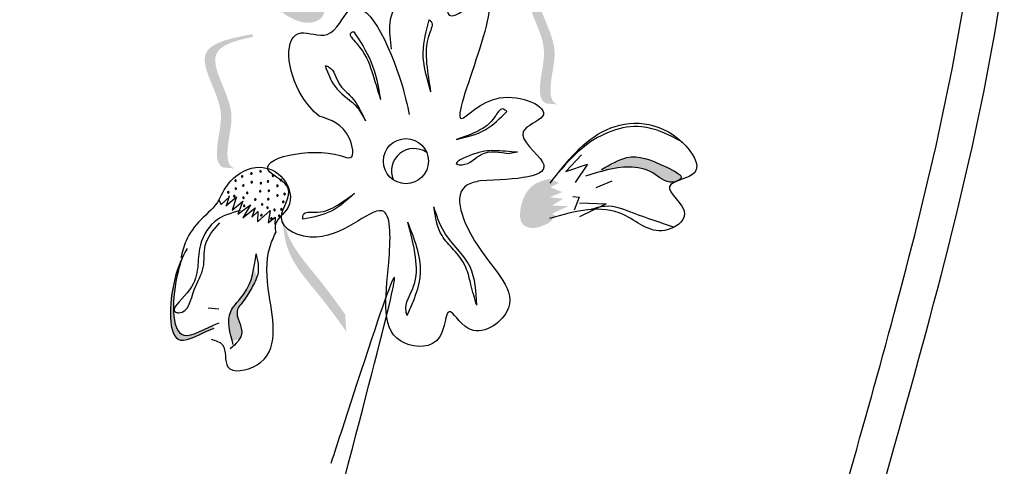
# Model space of a CAD drawing. Units: millimetres. Extents: x 48 to 265, y 50 to 199.
# Drawn here: x 145 to 147, y 117 to 118 of the extents above; entities that cross this region are included whole.
import ezdxf

# ---------------------------------------------------------------- set-up
doc = ezdxf.new("R2010")
doc.units = ezdxf.units.MM
doc.layers.add('Z_Pflanzebene', color=7, linetype='Continuous')

# ---------------------------------------------------------------- blocks, each defined once
blk = doc.blocks.new('Z_Lavendel_')
at = {"lineweight": 30, "true_color": 0x44a009}
h = blk.add_hatch(color=74, dxfattribs=at)
edge = h.paths.add_edge_path()
edge.add_spline(control_points=[(8.3146, 21.8839), (8.3301, 21.8787), (8.3725, 21.8644), (8.3963, 21.8055), (8.3912, 21.7468), (8.3474, 21.7353), (8.3243, 21.7486), (8.3087, 21.7576)], knot_values=[0, 0, 0, 0, 0.161114, 0.441427, 0.586891, 0.672069, 0.848925, 0.848925, 0.848925, 0.848925], degree=3, periodic=0)
edge.add_line((8.3087, 21.7576), (8.2898, 21.7787))
edge.add_line((8.2898, 21.7787), (8.3015, 21.7843))
edge.add_line((8.3015, 21.7843), (8.2575, 21.809))
edge.add_line((8.2575, 21.809), (8.3027, 21.8079))
edge.add_line((8.3027, 21.8079), (8.272, 21.8295))
edge.add_line((8.272, 21.8295), (8.3113, 21.831))
edge.add_line((8.3113, 21.831), (8.2759, 21.8482))
edge.add_line((8.2759, 21.8482), (8.3117, 21.8599))
edge.add_line((8.3117, 21.8599), (8.2877, 21.8737))
edge.add_line((8.2877, 21.8737), (8.3146, 21.8839))
h = blk.add_hatch(color=74, dxfattribs=at)
edge = h.paths.add_edge_path()
edge.add_spline(control_points=[(8.8639, 21.5743), (8.8595, 21.5758), (8.8482, 21.5834), (8.8486, 21.6334), (8.8721, 21.7006), (8.7902, 21.8132), (8.8659, 21.8343), (8.901, 21.8415)], knot_values=[0.560734, 0.560734, 0.560734, 0.560734, 1.190913, 2.562758, 5.447101, 10.10323, 13.468903, 13.468903, 13.468903, 13.468903], degree=3, periodic=0)
edge.add_spline(control_points=[(8.901, 21.8415), (8.9007, 21.8429), (8.9003, 21.8443), (8.8999, 21.8456)], knot_values=[18.947861, 18.947861, 18.947861, 18.947861, 19.178659, 19.178659, 19.178659, 19.178659], degree=3, periodic=0)
edge.add_line((8.8999, 21.8456), (8.8974, 21.8465))
edge.add_spline(control_points=[(8.8974, 21.8465), (8.8557, 21.8384), (8.7646, 21.8205), (8.8506, 21.702), (8.8272, 21.6349), (8.8268, 21.5855), (8.8373, 21.5777), (8.8411, 21.5762)], knot_values=[0, 0, 0, 0, 6.05927, 13.244655, 17.695802, 19.812847, 20.683744, 20.683744, 20.683744, 20.683744], degree=3, periodic=0)
edge.add_spline(control_points=[(8.8411, 21.5762), (8.8486, 21.5758), (8.8562, 21.5751), (8.8639, 21.5743)], knot_values=[3.688703, 3.688703, 3.688703, 3.688703, 4.546623, 4.546623, 4.546623, 4.546623], degree=3, periodic=0)
h = blk.add_hatch(color=74, dxfattribs=at)
edge = h.paths.add_edge_path()
edge.add_spline(control_points=[(8.2085, 21.4445), (8.2041, 21.4459), (8.1928, 21.4536), (8.1932, 21.5036), (8.2167, 21.5707), (8.1348, 21.6834), (8.2105, 21.7044), (8.2457, 21.7117)], knot_values=[0.560734, 0.560734, 0.560734, 0.560734, 1.190913, 2.562758, 5.447101, 10.10323, 13.468903, 13.468903, 13.468903, 13.468903], degree=3, periodic=0)
edge.add_spline(control_points=[(8.2457, 21.7117), (8.2453, 21.7131), (8.2449, 21.7144), (8.2446, 21.7158)], knot_values=[18.947861, 18.947861, 18.947861, 18.947861, 19.178659, 19.178659, 19.178659, 19.178659], degree=3, periodic=0)
edge.add_line((8.2446, 21.7158), (8.242, 21.7167))
edge.add_spline(control_points=[(8.242, 21.7167), (8.2003, 21.7085), (8.1092, 21.6906), (8.1953, 21.5722), (8.1718, 21.5051), (8.1714, 21.4557), (8.182, 21.4479), (8.1857, 21.4464)], knot_values=[0, 0, 0, 0, 6.05927, 13.244655, 17.695802, 19.812847, 20.683744, 20.683744, 20.683744, 20.683744], degree=3, periodic=0)
edge.add_spline(control_points=[(8.1857, 21.4464), (8.1932, 21.446), (8.2008, 21.4453), (8.2085, 21.4445)], knot_values=[3.688703, 3.688703, 3.688703, 3.688703, 4.546623, 4.546623, 4.546623, 4.546623], degree=3, periodic=0)
h = blk.add_hatch(color=74, dxfattribs=at)
edge = h.paths.add_edge_path()
edge.add_spline(control_points=[(8.9525, 21.4425), (8.97, 21.4527), (9.0129, 21.4777), (9.0596, 21.4596), (9.1208, 21.4294), (9.1116, 21.4217), (9.1101, 21.4208)], knot_values=[0, 0, 0, 0, 0.402957, 0.994686, 1.259338, 1.297564, 1.297564, 1.297564, 1.297564], degree=3, periodic=0)
edge.add_spline(control_points=[(9.1101, 21.4208), (9.1072, 21.4197), (9.1044, 21.4186), (9.1018, 21.4175)], knot_values=[2.924816, 2.924816, 2.924816, 2.924816, 2.98194, 2.98194, 2.98194, 2.98194], degree=3, periodic=0)
edge.add_spline(control_points=[(9.1018, 21.4175), (9.1003, 21.4171), (9.0815, 21.4138), (9.0574, 21.4418), (8.9938, 21.4525), (8.949, 21.438), (8.9201, 21.4286)], knot_values=[1.355997, 1.355997, 1.355997, 1.355997, 1.385203, 1.706177, 2.058696, 2.700571, 2.700571, 2.700571, 2.700571], degree=3, periodic=0)
edge.add_line((8.9201, 21.4286), (8.9525, 21.4425))
h = blk.add_hatch(color=74, dxfattribs=at)
edge = h.paths.add_edge_path()
edge.add_spline(control_points=[(8.8457, 21.3341), (8.8342, 21.3284), (8.8173, 21.3201), (8.7868, 21.3302), (8.7858, 21.372), (8.8054, 21.4126), (8.8361, 21.4208), (8.8473, 21.4238)], knot_values=[0, 0, 0, 0, 0.263378, 0.390226, 0.606853, 1.0243, 1.264234, 1.264234, 1.264234, 1.264234], degree=3, periodic=0)
edge.add_line((8.8473, 21.4238), (8.8659, 21.4153))
edge.add_line((8.8659, 21.4153), (8.8482, 21.4066))
edge.add_line((8.8482, 21.4066), (8.873, 21.3967))
edge.add_line((8.873, 21.3967), (8.8472, 21.3862))
edge.add_line((8.8472, 21.3862), (8.875, 21.3833))
edge.add_line((8.875, 21.3833), (8.8522, 21.3694))
edge.add_line((8.8522, 21.3694), (8.8843, 21.3681))
edge.add_line((8.8843, 21.3681), (8.852, 21.3526))
edge.add_line((8.852, 21.3526), (8.86, 21.3481))
edge.add_line((8.86, 21.3481), (8.8457, 21.3341))
h = blk.add_hatch(color=74, dxfattribs=at)
edge = h.paths.add_edge_path()
edge.add_spline(control_points=[(8.4346, 21.1136), (8.4191, 21.1353), (8.3796, 21.1908), (8.3132, 21.2614), (8.3064, 21.3232), (8.3066, 21.3452)], knot_values=[0.549592, 0.549592, 0.549592, 0.549592, 1.117331, 1.997312, 2.458846, 2.458846, 2.458846, 2.458846], degree=3, periodic=0)
edge.add_spline(control_points=[(8.3066, 21.3452), (8.3081, 21.3355), (8.3197, 21.287), (8.3774, 21.2256), (8.4169, 21.1701), (8.4324, 21.1484)], knot_values=[3.19782, 3.19782, 3.19782, 3.19782, 4.05183, 7.578126, 9.853196, 9.853196, 9.853196, 9.853196], degree=3, periodic=0)
edge.add_line((8.4324, 21.1484), (8.4346, 21.1136))
h = blk.add_hatch(color=74, dxfattribs=at)
edge = h.paths.add_edge_path()
edge.add_spline(control_points=[(8.1665, 21.1206), (8.1404, 21.111), (8.0697, 21.0625), (8.0756, 21.1948), (8.0966, 21.2529), (8.1031, 21.2664)], knot_values=[0.885816, 0.885816, 0.885816, 0.885816, 1.264194, 1.901884, 2.127969, 2.127969, 2.127969, 2.127969], degree=3, periodic=0)
edge.add_spline(control_points=[(8.1031, 21.2664), (8.0994, 21.2568), (8.0814, 21.1992), (8.0759, 21.0776), (8.1408, 21.1159), (8.1635, 21.126)], knot_values=[0.972027, 0.972027, 0.972027, 0.972027, 1.111901, 1.749592, 2.06759, 2.06759, 2.06759, 2.06759], degree=3, periodic=0)
edge.add_spline(control_points=[(8.1635, 21.126), (8.1638, 21.1238), (8.1648, 21.122), (8.1665, 21.1206)], knot_values=[1.577532, 1.577532, 1.577532, 1.577532, 1.655777, 1.655777, 1.655777, 1.655777], degree=3, periodic=0)
h = blk.add_hatch(color=74, dxfattribs=at)
edge = h.paths.add_edge_path()
edge.add_spline(control_points=[(8.2035, 21.0935), (8.1975, 21.1153), (8.189, 21.1526), (8.2341, 21.1917), (8.2438, 21.2241), (8.2473, 21.2429)], knot_values=[0.028446, 0.028446, 0.028446, 0.028446, 0.325897, 0.545492, 0.818266, 0.818266, 0.818266, 0.818266], degree=3, periodic=0)
edge.add_spline(control_points=[(8.2473, 21.2429), (8.2492, 21.2364), (8.2512, 21.23), (8.2532, 21.2235)], knot_values=[0.524979, 0.524979, 0.524979, 0.524979, 0.623469, 0.623469, 0.623469, 0.623469], degree=3, periodic=0)
edge.add_spline(control_points=[(8.2532, 21.2235), (8.2506, 21.2162), (8.2412, 21.1999), (8.2293, 21.1778), (8.2035, 21.1513), (8.2279, 21.1197), (8.2203, 21.102), (8.2171, 21.0973)], knot_values=[0.23561, 0.23561, 0.23561, 0.23561, 0.348725, 0.498875, 0.614681, 0.831441, 0.914602, 0.914602, 0.914602, 0.914602], degree=3, periodic=0)
edge.add_spline(control_points=[(8.2171, 21.0973), (8.2168, 21.0973), (8.2123, 21.0976), (8.2076, 21.0957), (8.2035, 21.0935)], knot_values=[1.30495, 1.30495, 1.30495, 1.30495, 1.309836, 1.374176, 1.374176, 1.374176, 1.374176], degree=3, periodic=0)
at = {"color": 74, "lineweight": 30, "true_color": 0x44a009}
for p, q in [((8.7818, 21.4773), (8.7666, 21.4746)), ((8.9117, 21.4721), (8.8797, 21.4381)), ((8.8797, 21.4381), (8.9239, 21.453)), ((8.9239, 21.453), (8.8989, 21.4161)), ((8.9736, 21.4191), (8.9411, 21.4052)), ((8.1762, 21.3805), (8.181, 21.3714)), ((8.181, 21.3714), (8.1977, 21.3873)), ((8.1903, 21.3686), (8.2122, 21.3867)), ((8.1971, 21.3893), (8.1914, 21.37)), ((8.2122, 21.3867), (8.2028, 21.3598)), ((8.2028, 21.3598), (8.2247, 21.3779)), ((8.2247, 21.3779), (8.2143, 21.3517)), ((8.894, 21.3875), (8.9068, 21.3864)), ((8.9068, 21.3864), (8.8967, 21.36)), ((8.9615, 21.3725), (8.9076, 21.3466)), ((8.9079, 21.3746), (8.9615, 21.3725)), ((8.2143, 21.3517), (8.2406, 21.3711)), ((8.2406, 21.3711), (8.2248, 21.3445)), ((8.2248, 21.3445), (8.2501, 21.3647)), ((8.2501, 21.3647), (8.2427, 21.3461)), ((8.2427, 21.3461), (8.2553, 21.357)), ((8.2543, 21.3362), (8.2803, 21.3592)), ((8.2553, 21.357), (8.2543, 21.3362)), ((8.2803, 21.3592), (8.2761, 21.3345)), ((8.2761, 21.3345), (8.2905, 21.3456)), ((8.2905, 21.3456), (8.2899, 21.3311)), ((8.1543, 21.1617), (8.1763, 21.16))]:
    blk.add_line(p, q, dxfattribs=at)
blk.add_circle((8.5556, 21.4593), 0.0457, dxfattribs=at)
for centre, radius, start, end in [((8.5719, 21.4393), 0.0457, 55.606, 202.8886), ((8.2421, 21.4344), 0.00155, 57.6311, 237.6311), ((8.2421, 21.4344), 0.00155, 237.6311, 57.6311), ((8.2607, 21.4387), 0.00155, 57.6311, 237.6311), ((8.2607, 21.4387), 0.00155, 237.6311, 57.6311), ((8.2859, 21.4297), 0.00155, 57.6311, 237.6311), ((8.21, 21.4199), 0.00155, 57.6311, 237.6311), ((8.21, 21.4199), 0.00155, 237.6311, 57.6311), ((8.2234, 21.4284), 0.00155, 57.6311, 237.6311), ((8.2234, 21.4284), 0.00155, 237.6311, 57.6311), ((8.2258, 21.4099), 0.00155, 57.6311, 237.6311), ((8.2428, 21.4169), 0.00155, 57.6311, 237.6311), ((8.2428, 21.4169), 0.00155, 237.6311, 57.6311), ((8.2613, 21.4148), 0.00155, 57.6311, 237.6311), ((8.2613, 21.4148), 0.00155, 237.6311, 57.6311), ((8.2758, 21.4184), 0.00155, 57.6311, 237.6311), ((8.2758, 21.4184), 0.00155, 237.6311, 57.6311), ((8.2859, 21.4297), 0.00155, 237.6311, 57.6311), ((8.2949, 21.4096), 0.00155, 57.6311, 237.6311), ((8.3023, 21.4208), 0.00155, 57.6311, 237.6311), ((8.3023, 21.4208), 0.00155, 237.6311, 57.6311), ((8.1953, 21.3961), 0.00155, 57.6311, 237.6311), ((8.1953, 21.3961), 0.00155, 237.6311, 57.6311), ((8.2104, 21.4036), 0.00155, 57.6311, 237.6311), ((8.2104, 21.4036), 0.00155, 237.6311, 57.6311), ((8.2258, 21.4099), 0.00155, 237.6311, 57.6311), ((8.2336, 21.3949), 0.00155, 57.6311, 237.6311), ((8.2336, 21.3949), 0.00155, 237.6311, 57.6311), ((8.2601, 21.3985), 0.00155, 57.6311, 237.6311), ((8.2601, 21.3985), 0.00155, 237.6311, 57.6311), ((8.2775, 21.3993), 0.00155, 57.6311, 237.6311), ((8.2775, 21.3993), 0.00155, 237.6311, 57.6311), ((8.2949, 21.4096), 0.00155, 237.6311, 57.6311), ((8.3095, 21.3927), 0.00155, 57.6311, 237.6311), ((8.3095, 21.3927), 0.00155, 237.6311, 57.6311), ((8.2074, 21.3885), 0.00155, 57.6311, 237.6311), ((8.2074, 21.3885), 0.00155, 237.6311, 57.6311), ((8.226, 21.3852), 0.00155, 57.6311, 237.6311), ((8.226, 21.3852), 0.00155, 237.6311, 57.6311), ((8.25, 21.3815), 0.00155, 57.6311, 237.6311), ((8.25, 21.3815), 0.00155, 237.6311, 57.6311), ((8.2639, 21.3715), 0.00155, 57.6311, 237.6311), ((8.2639, 21.3715), 0.00155, 237.6311, 57.6311), ((8.2764, 21.3823), 0.00155, 57.6311, 237.6311), ((8.2764, 21.3823), 0.00155, 237.6311, 57.6311), ((8.295, 21.3896), 0.00155, 57.6311, 237.6311), ((8.295, 21.3896), 0.00155, 237.6311, 57.6311), ((8.3068, 21.3768), 0.00155, 57.6311, 237.6311), ((8.3068, 21.3768), 0.00155, 237.6311, 57.6311), ((8.2276, 21.3687), 0.00155, 57.6311, 237.6311), ((8.2276, 21.3687), 0.00155, 237.6311, 57.6311), ((8.2624, 21.3498), 0.00155, 57.6311, 237.6311), ((8.2748, 21.365), 0.00155, 57.6311, 237.6311), ((8.2748, 21.365), 0.00155, 237.6311, 57.6311), ((8.289, 21.3604), 0.00155, 57.6311, 237.6311), ((8.289, 21.3604), 0.00155, 237.6311, 57.6311), ((8.3029, 21.3617), 0.00155, 57.6311, 237.6311), ((8.3029, 21.3617), 0.00155, 237.6311, 57.6311), ((8.2624, 21.3498), 0.00155, 237.6311, 57.6311), ((8.2827, 21.3432), 0.00155, 57.6311, 237.6311), ((8.2827, 21.3432), 0.00155, 237.6311, 57.6311), ((8.2983, 21.3485), 0.00155, 57.6311, 237.6311), ((8.2983, 21.3485), 0.00155, 237.6311, 57.6311)]:
    blk.add_arc(centre, radius, start, end, dxfattribs=at)
for points, knots in [([(9.0677, 17.8492), (9.0733, 18.0635), (9.079, 18.2783), (9.1056, 18.9223), (9.1363, 19.3515), (9.2444, 20.0099), (9.2967, 20.2417), (9.4184, 20.6991), (9.4857, 20.9254), (9.6113, 21.393), (9.6685, 21.6342), (9.7682, 22.3573), (9.7304, 22.8475), (9.59, 23.6907), (9.5111, 24.039), (9.4318, 24.3887)], [0, 0, 0, 0, 0.888271, 0.888271, 2.664812, 2.664812, 3.636132, 3.636132, 4.607452, 4.607452, 5.654328, 5.654328, 7.748079, 7.748079, 9.200825, 9.200825, 9.200825, 9.200825]), ([(11.5103, 22.6002), (11.3294, 22.282), (11.1487, 21.9634), (10.5585, 20.9058), (10.1589, 20.1618), (9.509, 18.7962), (9.2453, 18.1796), (8.7909, 16.92), (8.5972, 16.2789), (8.0805, 14.335), (7.8218, 13.0114), (7.3325, 10.6053), (7.1048, 9.5206), (6.4997, 7.2832), (6.0964, 6.1385), (5.1593, 3.8905), (4.6283, 2.7873), (3.7395, 1.0652), (3.4037, 0.4393), (3.0626, -0.1851)], [0.161234, 0.161234, 0.161234, 0.161234, 1.21118, 1.21118, 3.633539, 3.633539, 5.564651, 5.564651, 7.495764, 7.495764, 11.357989, 11.357989, 14.552763, 14.552763, 18.097232, 18.097232, 21.641701, 21.641701, 23.682995, 23.682995, 23.682995, 23.682995]), ([(11.6119, 22.4637), (10.7548, 20.9555), (8.2125, 16.4163), (7.5246, 8.113), (4.6566, 2.4129), (3.2522, -0.1629)], [0.226718, 0.226718, 0.226718, 0.226718, 5.204055, 15.169137, 23.577552, 23.577552, 23.577552, 23.577552]), ([(8.5263, 21.6868), (8.5218, 21.7227), (8.5135, 21.7895), (8.6453, 21.841), (8.6301, 21.7226), (8.8057, 21.8914), (8.598, 21.4492), (8.7358, 21.6185), (8.8762, 21.5565), (8.7603, 21.5192), (8.8904, 21.4276), (8.7783, 21.4226), (8.7061, 21.4194)], [0, 0, 0, 0, 0.122715, 0.22822, 0.290637, 0.375524, 0.669246, 0.775285, 0.889537, 0.949554, 1.037574, 1.196824, 1.196824, 1.196824, 1.196824]), ([(8.3793, 21.5506), (8.3663, 21.5623), (8.3142, 21.6209), (8.3045, 21.7453), (8.4066, 21.699), (8.4587, 21.8352), (8.538, 21.6599), (8.5587, 21.5729), (8.5622, 21.5538)], [15.074505, 15.074505, 15.074505, 15.074505, 15.438544, 16.685084, 17.198928, 17.830456, 19.586396, 20.141525, 20.141525, 20.141525, 20.141525]), ([(8.6024, 21.7463), (8.5963, 21.7241), (8.5828, 21.6754), (8.5976, 21.6268), (8.6057, 21.6003)], [0, 0, 0, 0, 0.0813697, 0.1790066, 0.1790066, 0.1790066, 0.1790066]), ([(8.6024, 21.7463), (8.604, 21.7451), (8.6124, 21.7388), (8.5949, 21.7035), (8.5962, 21.6591), (8.6026, 21.6195), (8.6057, 21.6003)], [0, 0, 0, 0, 0.0066986, 0.0363058, 0.1101996, 0.1792326, 0.1792326, 0.1792326, 0.1792326]), ([(8.45, 21.7218), (8.4476, 21.7211), (8.4367, 21.7179), (8.4725, 21.6822), (8.4853, 21.6458), (8.498, 21.6044), (8.504, 21.5846)], [0, 0, 0, 0, 0.0079364, 0.0361304, 0.1146054, 0.1862876, 0.1862876, 0.1862876, 0.1862876]), ([(8.45, 21.7218), (8.4629, 21.7023), (8.4905, 21.6604), (8.4993, 21.611), (8.504, 21.5846)], [0, 0, 0, 0, 0.0836028, 0.1790978, 0.1790978, 0.1790978, 0.1790978]), ([(8.3916, 21.6534), (8.398, 21.6361), (8.4111, 21.6011), (8.4548, 21.5767), (8.4684, 21.5507), (8.4734, 21.5412)], [0, 0, 0, 0, 0.0647657, 0.1309741, 0.1694391, 0.1694391, 0.1694391, 0.1694391]), ([(8.3916, 21.6534), (8.3944, 21.6525), (8.41, 21.6472), (8.4159, 21.6134), (8.4524, 21.587), (8.4655, 21.5584), (8.4734, 21.5412)], [0, 0, 0, 0, 0.010275, 0.0582891, 0.1024011, 0.1694744, 0.1694744, 0.1694744, 0.1694744]), ([(8.7605, 21.5604), (8.7574, 21.5627), (8.7474, 21.57), (8.7319, 21.5386), (8.7029, 21.5189), (8.6735, 21.5087), (8.6581, 21.5033)], [0, 0, 0, 0, 0.0122929, 0.0393286, 0.0919546, 0.1494229, 0.1494229, 0.1494229, 0.1494229]), ([(8.6581, 21.5033), (8.6785, 21.5082), (8.7181, 21.5176), (8.7466, 21.5465), (8.7605, 21.5604)], [0, 0, 0, 0, 0.074048, 0.1436553, 0.1436553, 0.1436553, 0.1436553]), ([(8.7061, 21.4194), (8.6963, 21.4171), (8.6433, 21.4052), (8.6971, 21.2663), (8.8105, 21.1745), (8.688, 21.0881), (8.6353, 21.1826), (8.6353, 21.0781), (8.4965, 21.0834), (8.5225, 21.2224), (8.5278, 21.4149), (8.4059, 21.2736), (8.2755, 21.3323), (8.3404, 21.4067), (8.2169, 21.4571), (8.3775, 21.4924), (8.4536, 21.4582), (8.44, 21.5313), (8.4033, 21.543), (8.3793, 21.5506)], [0, 0, 0, 0, 0.033875, 0.182276, 0.359925, 0.463339, 0.524662, 0.59118, 0.677413, 0.87853, 1.003364, 1.179056, 1.27779, 1.350714, 1.412037, 1.589553, 1.615349, 1.66346, 1.754327, 1.754327, 1.754327, 1.754327]), ([(8.8483, 21.4148), (8.8818, 21.4583), (8.9485, 21.5448), (9.0939, 21.5428), (9.1699, 21.4269), (9.0554, 21.4164), (9.1479, 21.3536), (9.0623, 21.298), (8.983, 21.3809), (8.8993, 21.3578), (8.847, 21.3433)], [0, 0, 0, 0, 0.189083, 0.3764691, 0.4568014, 0.5262253, 0.6022415, 0.6657502, 0.7741046, 0.9544179, 0.9544179, 0.9544179, 0.9544179]), ([(9.1166, 21.4982), (9.0894, 21.5123), (9.0249, 21.5458), (8.9248, 21.5044), (8.8819, 21.4556), (8.8655, 21.4371)], [0, 0, 0, 0, 0.1071226, 0.2534361, 0.343134, 0.343134, 0.343134, 0.343134]), ([(8.7818, 21.4773), (8.7656, 21.4788), (8.7332, 21.4817), (8.7015, 21.4797), (8.646, 21.4536), (8.684, 21.45), (8.7088, 21.4842), (8.7457, 21.4781), (8.7666, 21.4746)], [0, 0, 0, 0, 0.055733, 0.1114941, 0.1554223, 0.167723, 0.221153, 0.2911687, 0.2911687, 0.2911687, 0.2911687]), ([(8.9525, 21.4425), (8.97, 21.4527), (9.0129, 21.4777), (9.0596, 21.4596), (9.1268, 21.4265), (9.0848, 21.4099), (9.0574, 21.4418), (8.9938, 21.4525), (8.949, 21.438), (8.9201, 21.4286)], [0, 0, 0, 0, 0.068084, 0.168063, 0.2127789, 0.2340452, 0.2882771, 0.347839, 0.4562908, 0.4562908, 0.4562908, 0.4562908]), ([(8.1762, 21.3805), (8.1832, 21.3943), (8.1998, 21.4272), (8.2549, 21.4568), (8.3146, 21.4295), (8.331, 21.3641), (8.2864, 21.3389), (8.2907, 21.3189), (8.2915, 21.3149)], [0, 0, 0, 0, 0.0554671, 0.1323276, 0.1970845, 0.2678956, 0.3247319, 0.3389592, 0.3389592, 0.3389592, 0.3389592]), ([(8.3466, 21.3418), (8.3465, 21.3456), (8.3461, 21.3579), (8.3808, 21.353), (8.4134, 21.366), (8.4384, 21.3845), (8.4515, 21.3942)], [0, 0, 0, 0, 0.0122929, 0.0393286, 0.0919546, 0.1494229, 0.1494229, 0.1494229, 0.1494229]), ([(8.4515, 21.3942), (8.436, 21.3801), (8.4059, 21.3527), (8.366, 21.3453), (8.3466, 21.3418)], [0, 0, 0, 0, 0.074048, 0.1436553, 0.1436553, 0.1436553, 0.1436553]), ([(8.1763, 21.3806), (8.1676, 21.3655), (8.1381, 21.3422), (8.1089, 21.3039), (8.102, 21.275), (8.0992, 21.2632)], [0.1844735, 0.1844735, 0.1844735, 0.1844735, 0.4465842, 0.6993782, 0.8743241, 0.8743241, 0.8743241, 0.8743241]), ([(8.2191, 21.3592), (8.2003, 21.3538), (8.1608, 21.3427), (8.1256, 21.2699), (8.1432, 21.2125), (8.0731, 21.1554), (8.1139, 21.1482), (8.1227, 21.2018), (8.1496, 21.2399), (8.1425, 21.2939), (8.1652, 21.3199), (8.1778, 21.3342)], [0, 0, 0, 0, 0.068292, 0.143388, 0.2551758, 0.3102667, 0.3184991, 0.3858237, 0.4449295, 0.4982858, 0.5640635, 0.5640635, 0.5640635, 0.5640635]), ([(8.6992, 21.167), (8.698, 21.1944), (8.6955, 21.2526), (8.6329, 21.3033), (8.618, 21.3491), (8.6123, 21.3666)], [0, 0, 0, 0, 0.0952272, 0.2017104, 0.2675591, 0.2675591, 0.2675591, 0.2675591]), ([(8.6992, 21.167), (8.6951, 21.1808), (8.6875, 21.2064), (8.679, 21.2474), (8.6544, 21.2786), (8.6206, 21.3126), (8.6154, 21.3459), (8.6123, 21.3666)], [0, 0, 0, 0, 0.0524061, 0.0965977, 0.1487286, 0.1933453, 0.2663305, 0.2663305, 0.2663305, 0.2663305]), ([(8.9298, 21.3611), (8.9398, 21.3645), (8.9685, 21.3738), (9.0265, 21.35), (9.0723, 21.3348), (9.0998, 21.3257)], [0.0150673, 0.0150673, 0.0150673, 0.0150673, 0.1625906, 0.4415753, 0.8641305, 0.8641305, 0.8641305, 0.8641305]), ([(8.5582, 21.1464), (8.5573, 21.1492), (8.5508, 21.1691), (8.5785, 21.2068), (8.5772, 21.2697), (8.5657, 21.3121), (8.5594, 21.3353)], [0, 0, 0, 0, 0.0102832, 0.0744766, 0.1457357, 0.23275, 0.23275, 0.23275, 0.23275]), ([(8.5582, 21.1464), (8.571, 21.1753), (8.5986, 21.2376), (8.5731, 21.3012), (8.5594, 21.3353)], [0, 0, 0, 0, 0.1096836, 0.236219, 0.236219, 0.236219, 0.236219]), ([(8.1606, 21.0981), (8.1697, 21.0955), (8.1949, 21.0882), (8.1804, 21.0239), (8.3064, 21.0489), (8.2764, 21.1772), (8.2696, 21.2658), (8.2873, 21.3055), (8.2915, 21.3149)], [0, 0, 0, 0, 0.0308727, 0.0860195, 0.156291, 0.3305691, 0.4491335, 0.4858999, 0.4858999, 0.4858999, 0.4858999]), ([(8.1117, 21.2823), (8.1013, 21.2649), (8.0761, 21.2047), (8.0697, 21.0625), (8.1404, 21.111), (8.1665, 21.1206)], [0.793126, 0.793126, 0.793126, 0.793126, 1.111901, 1.749592, 2.127969, 2.127969, 2.127969, 2.127969]), ([(8.2053, 21.0873), (8.1986, 21.1112), (8.1874, 21.1512), (8.2419, 21.1984), (8.2478, 21.2428), (8.2516, 21.2716)], [0, 0, 0, 0, 0.080951, 0.1354973, 0.2372232, 0.2372232, 0.2372232, 0.2372232]), ([(8.2516, 21.2716), (8.2548, 21.2572), (8.2602, 21.2328), (8.2421, 21.2017), (8.2293, 21.1778), (8.2035, 21.1513), (8.2348, 21.1109), (8.2106, 21.0889), (8.199, 21.0784)], [0, 0, 0, 0, 0.0510122, 0.0866214, 0.123918, 0.1526835, 0.2065254, 0.2561601, 0.2561601, 0.2561601, 0.2561601]), ([(8.1031, 21.2664), (8.0994, 21.2568), (8.0814, 21.1992), (8.0756, 21.0708), (8.1493, 21.1213), (8.1765, 21.1314)], [0.972027, 0.972027, 0.972027, 0.972027, 1.111901, 1.749592, 2.127969, 2.127969, 2.127969, 2.127969])]:
    blk.add_open_spline(points, degree=3, knots=knots, dxfattribs=at)
for points in [[(9.1398, 17.8473), (9.3411, 20.1001), (9.784, 21.9506), (9.5021, 24.4046)], [(7.7361, 12.5909), (7.4686, 16.5281), (8.426, 20.916), (8.4034, 20.8463)]]:
    blk.add_spline(points, degree=3, dxfattribs=at)

msp = doc.modelspace()

# ---------------------------------------------------------------- block references
at = {"layer": 'Z_Pflanzebene', "color": 74, "true_color": 0x44a009, "xscale": 1.0457516, "yscale": 1.0457516, "zscale": 1.0457516}
msp.add_blockref('Z_Lavendel_', (137.1541, 95.5905), dxfattribs=at)

doc.saveas('drawing.dxf')
